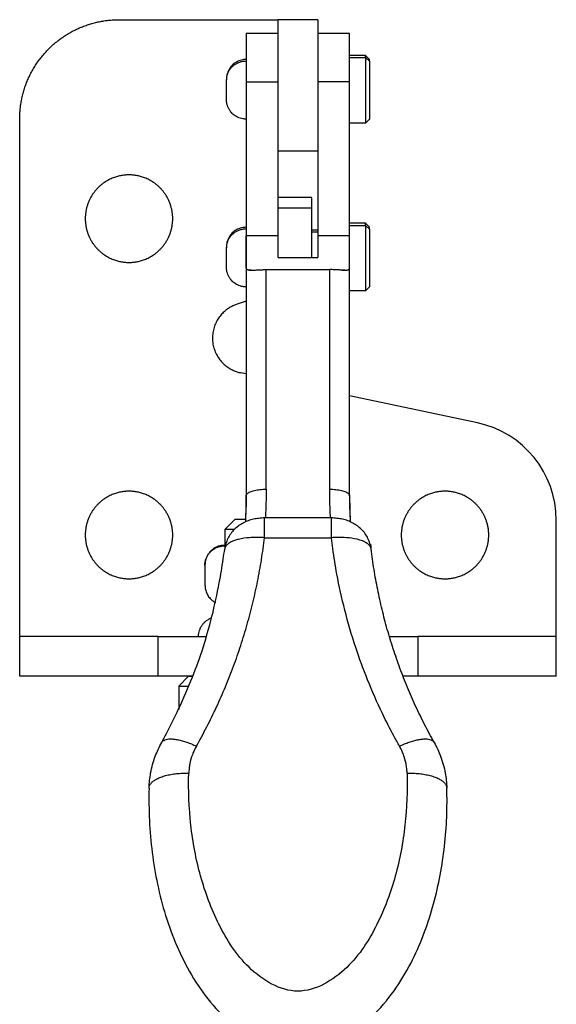
# Model space of a CAD drawing. Units: inches. Extents: x 45 to 288, y 66 to 202.
# Drawn here: x 45 to 72, y 153 to 202 of the extents above; entities that cross this region are included whole.
import ezdxf

# ---------------------------------------------------------------- set-up
doc = ezdxf.new("R2010")
doc.units = ezdxf.units.IN
doc.header["$MEASUREMENT"] = 0
doc.layers.add('Sheet_View_1_Drawing_1', color=7, linetype='Continuous')

msp = doc.modelspace()

# ---------------------------------------------------------------- linework, layer by layer
at = {"layer": 'Sheet_View_1_Drawing_1', "color": 178}
for p, q in [((49.93, 202.395), (57.93, 202.395)), ((57.93, 197.201), (57.93, 202.395)), ((59.93, 202.395), (59.93, 195.789)), ((61.53, 200.492), (62.33, 200.492)), ((62.53, 200.395), (62.33, 200.595)), ((62.33, 200.492), (62.33, 200.586)), ((62.33, 200.492), (62.53, 200.304)), ((56.33, 200.387), (56.33, 200.304)), ((62.53, 200.304), (62.53, 200.387)), ((55.33, 199.365), (55.33, 199.393)), ((56.33, 199.279), (56.33, 191.529)), ((56.33, 199.279), (57.93, 199.279)), ((57.93, 191.529), (57.93, 199.279)), ((61.53, 199.279), (59.93, 199.279)), ((59.93, 199.279), (59.93, 191.529)), ((61.53, 191.529), (61.53, 199.279)), ((44.93, 171.395), (44.93, 197.395)), ((62.53, 197.395), (62.33, 197.195)), ((59.93, 195.789), (57.93, 195.789)), ((59.93, 195.789), (59.93, 191.812)), ((59.63, 192.938), (59.63, 193.442)), ((57.93, 192.938), (59.63, 192.938)), ((59.63, 190.438), (59.63, 192.938)), ((61.53, 192.059), (62.33, 192.059)), ((62.53, 191.962), (62.33, 192.162)), ((62.33, 192.059), (62.33, 192.153)), ((62.33, 192.059), (62.53, 191.871)), ((56.33, 191.954), (56.33, 191.871)), ((57.93, 191.529), (56.33, 191.529)), ((56.33, 189.934), (56.33, 191.529)), ((57.93, 190.438), (57.93, 191.529)), ((59.63, 191.73), (59.93, 191.73)), ((61.53, 191.529), (59.93, 191.529)), ((59.93, 191.529), (59.93, 190.438)), ((61.53, 189.934), (61.53, 191.529)), ((62.53, 191.871), (62.53, 191.954)), ((55.33, 190.932), (55.33, 190.96)), ((56.33, 189.934), (56.33, 178.471)), ((56.483, 189.807), (56.704, 189.807)), ((57.33, 178.796), (57.33, 189.834)), ((60.53, 178.796), (60.53, 189.834)), ((61.157, 189.807), (61.378, 189.807)), ((61.53, 178.471), (61.53, 189.934)), ((62.53, 188.962), (62.33, 188.762)), ((56.33, 188.241), (55.87, 188.094)), ((56.33, 184.589), (56.045, 184.65)), ((67.965, 182.129), (61.53, 183.489)), ((55.75, 177.277), (55.25, 176.777)), ((56.289, 177.277), (55.75, 177.277)), ((57.247, 177.261), (57.247, 177.353)), ((60.614, 177.353), (57.247, 177.353)), ((57.247, 176.36), (57.247, 177.261)), ((60.614, 177.261), (60.614, 177.353)), ((60.614, 176.36), (60.614, 177.261)), ((71.93, 171.395), (71.93, 177.237)), ((55.736, 176.777), (55.25, 176.777)), ((57.247, 176.36), (60.614, 176.36)), ((55.25, 175.952), (55.25, 175.974)), ((55.25, 175.952), (55.25, 175.832)), ((62.61, 175.977), (62.573, 176.014)), ((62.61, 175.952), (62.581, 175.981)), ((62.61, 175.952), (62.61, 175.974)), ((62.61, 175.803), (62.61, 175.952)), ((54.25, 174.976), (54.25, 174.969)), ((44.93, 169.395), (44.93, 171.395)), ((51.899, 171.395), (44.93, 171.395)), ((51.899, 171.395), (54.33, 171.395)), ((51.899, 169.395), (51.899, 171.395)), ((63.53, 171.395), (64.962, 171.395)), ((64.962, 171.395), (64.962, 169.395)), ((71.93, 171.395), (64.962, 171.395)), ((71.93, 169.395), (71.93, 171.395)), ((51.899, 169.395), (44.93, 169.395)), ((53.644, 169.395), (51.899, 169.395)), ((53.43, 169.395), (52.93, 168.895)), ((53.451, 169.395), (53.644, 169.395)), ((64.962, 169.395), (64.216, 169.395)), ((71.93, 169.395), (64.962, 169.395)), ((52.953, 168.895), (53.443, 168.895))]:
    msp.add_line(p, q, dxfattribs=at)
for points in [[(56.33, 200.295, 0), (56.33, 200.295, 0), (56.33, 200.295, 0), (56.33, 200.295, 0), (56.33, 200.295, 0), (56.33, 200.295, 0), (56.33, 200.295, 0)], [(56.33, 197.495, 0), (56.33, 197.495, 0), (56.33, 197.495, 0), (56.33, 197.495, 0), (56.33, 197.495, 0), (56.33, 197.495, 0), (56.33, 197.495, 0)], [(56.33, 191.862, 0), (56.33, 191.862, 0), (56.33, 191.862, 0), (56.33, 191.862, 0), (56.33, 191.862, 0), (56.33, 191.862, 0), (56.33, 191.862, 0)], [(59.93, 191.862, 0), (59.93, 191.862, 0), (59.93, 191.862, 0), (59.93, 191.862, 0), (59.93, 191.862, 0), (59.93, 191.862, 0), (59.93, 191.862, 0)], [(56.33, 189.062, 0), (56.33, 189.062, 0), (56.33, 189.062, 0), (56.33, 189.062, 0), (56.33, 189.062, 0), (56.33, 189.062, 0), (56.33, 189.062, 0)]]:
    msp.add_polyline3d(points, dxfattribs=at)
msp.add_arc((66.93, 177.237), 5, 0, 78.0578, dxfattribs=at)
for points, start_tangent, end_tangent in [([(44.93, 197.395), (44.935, 197.625), (44.952, 197.859), (44.979, 198.096), (45.019, 198.335), (45.071, 198.575), (45.136, 198.816), (45.214, 199.056), (45.305, 199.295), (45.409, 199.531), (45.527, 199.764), (45.657, 199.991), (45.8, 200.214), (45.956, 200.429), (46.123, 200.636), (46.301, 200.835), (46.49, 201.024), (46.689, 201.202), (46.896, 201.369), (47.112, 201.525), (47.334, 201.668), (47.561, 201.798), (47.794, 201.916), (48.03, 202.02), (48.269, 202.111), (48.509, 202.189), (48.75, 202.254), (48.99, 202.306), (49.229, 202.346), (49.466, 202.373), (49.7, 202.39), (49.93, 202.395)], (0.013306, 0.999911), (0.999911, 0.013315)), ([(59.93, 202.395), (59.597, 202.395), (59.263, 202.395), (58.93, 202.395), (58.597, 202.395), (58.263, 202.395), (57.93, 202.395)], (-1, 0), (-1, 0)), ([(56.33, 201.694), (56.33, 201.672), (56.33, 201.595), (56.33, 201.461), (56.33, 201.27), (56.33, 201.029), (56.33, 200.743), (56.33, 200.418), (56.33, 200.06), (56.33, 199.677), (56.33, 199.279)], (0, 1), (0, -1)), ([(57.93, 201.695), (57.797, 201.695), (57.663, 201.695), (57.53, 201.695), (57.397, 201.695), (57.263, 201.695), (57.13, 201.695), (56.997, 201.695), (56.863, 201.695), (56.73, 201.695), (56.597, 201.695), (56.463, 201.695), (56.33, 201.695)], (-1, 0), (-1, 0)), ([(57.93, 199.279), (57.93, 199.677), (57.93, 200.06), (57.93, 200.418), (57.93, 200.743), (57.93, 201.029), (57.93, 201.27), (57.93, 201.461), (57.93, 201.595), (57.93, 201.672), (57.93, 201.694)], (0, 1), (0, -1)), ([(61.53, 201.695), (61.397, 201.695), (61.263, 201.695), (61.13, 201.695), (60.997, 201.695), (60.863, 201.695), (60.73, 201.695), (60.597, 201.695), (60.463, 201.695), (60.33, 201.695), (60.197, 201.695), (60.063, 201.695), (59.93, 201.695)], (-1, 0), (-1, 0)), ([(61.53, 199.279), (61.53, 199.677), (61.53, 200.06), (61.53, 200.418), (61.53, 200.743), (61.53, 201.029), (61.53, 201.27), (61.53, 201.461), (61.53, 201.595), (61.53, 201.672), (61.53, 201.694)], (0, 1), (0, -1)), ([(62.33, 200.595), (62.263, 200.595), (62.197, 200.595), (62.13, 200.595), (62.063, 200.595), (61.997, 200.595), (61.93, 200.595), (61.863, 200.595), (61.797, 200.595), (61.73, 200.595), (61.663, 200.595), (61.597, 200.595), (61.53, 200.595)], (-1, 0), (-1, 0)), ([(62.33, 200.492), (62.33, 200.35), (62.33, 200.109), (62.33, 199.746), (62.33, 199.255), (62.33, 198.678), (62.33, 198.107), (62.33, 197.642), (62.33, 197.345), (62.33, 197.212), (62.33, 197.204)], (0, -1), (0, 1)), ([(56.33, 200.395), (56.156, 200.38), (56.021, 200.346), (55.894, 200.295), (55.778, 200.229), (55.676, 200.152), (55.584, 200.061), (55.502, 199.956), (55.433, 199.836), (55.38, 199.706), (55.345, 199.569), (55.33, 199.395)], (-0.998765, -0.04969), (-0.049731, -0.998763)), ([(56.33, 200.304), (56.174, 200.293), (56.021, 200.258), (55.876, 200.202), (55.742, 200.125), (55.623, 200.029), (55.521, 199.917), (55.439, 199.791), (55.379, 199.655), (55.342, 199.512), (55.33, 199.365)], (-1, 0), (0, -1)), ([(56.33, 200.304), (56.33, 200.179), (56.33, 199.967), (56.33, 199.646), (56.33, 199.213), (56.33, 198.704), (56.33, 198.199), (56.33, 197.789), (56.33, 197.527), (56.33, 197.41), (56.33, 197.403)], (0, -1), (0, 1)), ([(62.53, 200.304), (62.53, 200.179), (62.53, 199.967), (62.53, 199.646), (62.53, 199.213), (62.53, 198.704), (62.53, 198.199), (62.53, 197.789), (62.53, 197.527), (62.53, 197.41), (62.53, 197.403)], (0, -1), (0, 1)), ([(55.33, 198.397), (55.33, 198.4), (55.33, 198.44), (55.33, 198.528), (55.33, 198.665), (55.33, 198.833), (55.33, 199.002), (55.33, 199.146), (55.33, 199.253), (55.33, 199.323), (55.33, 199.365)], (0, -1), (0, 1)), ([(56.33, 197.395), (56.156, 197.41), (56.021, 197.444), (55.894, 197.495), (55.778, 197.561), (55.676, 197.638), (55.584, 197.729), (55.502, 197.834), (55.433, 197.953), (55.38, 198.084), (55.345, 198.221), (55.33, 198.395)], (-0.998765, 0.049687), (-0.049731, 0.998763)), ([(62.33, 197.195), (62.263, 197.195), (62.197, 197.195), (62.13, 197.195), (62.063, 197.195), (61.997, 197.195), (61.93, 197.195), (61.863, 197.195), (61.797, 197.195), (61.73, 197.195), (61.663, 197.195), (61.597, 197.195), (61.53, 197.195)], (-1, 0), (-1, 0)), ([(50.43, 194.595), (50.342, 194.593), (50.251, 194.588), (50.156, 194.578), (50.058, 194.563), (49.957, 194.544), (49.854, 194.518), (49.747, 194.486), (49.639, 194.448), (49.529, 194.402), (49.417, 194.348), (49.305, 194.286), (49.193, 194.214), (49.083, 194.134), (48.974, 194.044), (48.868, 193.944), (48.766, 193.834), (48.67, 193.715), (48.58, 193.586), (48.499, 193.448), (48.426, 193.302), (48.363, 193.148), (48.311, 192.988), (48.272, 192.822), (48.245, 192.653), (48.232, 192.481), (48.232, 192.309), (48.245, 192.137), (48.272, 191.968), (48.311, 191.802), (48.363, 191.642), (48.426, 191.488), (48.499, 191.342), (48.58, 191.204), (48.67, 191.075), (48.766, 190.956), (48.868, 190.846), (48.974, 190.746), (49.083, 190.656), (49.193, 190.575), (49.305, 190.504), (49.417, 190.442), (49.529, 190.388), (49.639, 190.342), (49.747, 190.304), (49.854, 190.272), (49.957, 190.246), (50.058, 190.227), (50.156, 190.212), (50.251, 190.202), (50.342, 190.197), (50.43, 190.195)], (-0.999933, -0.011587), (0.999933, -0.01158)), ([(50.43, 190.195), (50.518, 190.197), (50.609, 190.202), (50.704, 190.212), (50.802, 190.227), (50.903, 190.246), (51.007, 190.272), (51.113, 190.304), (51.221, 190.342), (51.332, 190.388), (51.443, 190.442), (51.555, 190.504), (51.667, 190.575), (51.778, 190.656), (51.886, 190.746), (51.992, 190.846), (52.094, 190.956), (52.19, 191.075), (52.28, 191.204), (52.362, 191.342), (52.435, 191.488), (52.497, 191.642), (52.549, 191.802), (52.588, 191.968), (52.615, 192.137), (52.628, 192.309), (52.628, 192.481), (52.615, 192.653), (52.588, 192.822), (52.549, 192.988), (52.497, 193.148), (52.435, 193.302), (52.362, 193.448), (52.28, 193.586), (52.19, 193.715), (52.094, 193.834), (51.992, 193.944), (51.886, 194.044), (51.778, 194.134), (51.667, 194.214), (51.555, 194.286), (51.443, 194.348), (51.332, 194.402), (51.221, 194.448), (51.113, 194.486), (51.007, 194.518), (50.903, 194.544), (50.802, 194.563), (50.704, 194.578), (50.609, 194.588), (50.518, 194.593), (50.43, 194.595)], (0.999933, 0.01158), (-0.999933, 0.011586)), ([(59.63, 193.462), (59.46, 193.462), (59.29, 193.462), (59.12, 193.462), (58.95, 193.462), (58.78, 193.462), (58.61, 193.462), (58.44, 193.462), (58.27, 193.462), (58.1, 193.462), (57.93, 193.462)], (-1, 0), (-1, 0)), ([(62.33, 192.162), (62.263, 192.162), (62.197, 192.162), (62.13, 192.162), (62.063, 192.162), (61.997, 192.162), (61.93, 192.162), (61.863, 192.162), (61.797, 192.162), (61.73, 192.162), (61.663, 192.162), (61.597, 192.162), (61.53, 192.162)], (-1, 0), (-1, 0)), ([(62.33, 192.059), (62.33, 191.917), (62.33, 191.676), (62.33, 191.313), (62.33, 190.822), (62.33, 190.245), (62.33, 189.674), (62.33, 189.209), (62.33, 188.912), (62.33, 188.779), (62.33, 188.77)], (0, -1), (0, 1)), ([(56.33, 191.962), (56.156, 191.947), (56.021, 191.913), (55.894, 191.862), (55.778, 191.796), (55.676, 191.719), (55.584, 191.628), (55.502, 191.523), (55.433, 191.403), (55.38, 191.273), (55.345, 191.136), (55.33, 190.962)], (-0.998765, -0.049688), (-0.049732, -0.998763)), ([(56.33, 191.871), (56.174, 191.86), (56.021, 191.825), (55.876, 191.769), (55.742, 191.692), (55.623, 191.596), (55.521, 191.484), (55.439, 191.358), (55.379, 191.222), (55.342, 191.079), (55.33, 190.932)], (-1, 0), (0, -1)), ([(56.33, 191.871), (56.33, 191.746), (56.33, 191.533), (56.33, 191.213), (56.33, 190.779), (56.33, 190.271), (56.33, 189.766), (56.33, 189.356), (56.33, 189.094), (56.33, 188.977), (56.33, 188.969)], (0, -1), (0, 1)), ([(59.93, 191.812), (59.88, 191.812), (59.83, 191.812), (59.78, 191.812), (59.73, 191.812), (59.68, 191.812), (59.63, 191.812)], (-1, 0), (-1, 0)), ([(62.53, 191.871), (62.53, 191.746), (62.53, 191.533), (62.53, 191.213), (62.53, 190.779), (62.53, 190.271), (62.53, 189.766), (62.53, 189.356), (62.53, 189.094), (62.53, 188.977), (62.53, 188.969)], (0, -1), (0, 1)), ([(55.33, 189.964), (55.33, 189.967), (55.33, 190.007), (55.33, 190.095), (55.33, 190.232), (55.33, 190.4), (55.33, 190.569), (55.33, 190.713), (55.33, 190.819), (55.33, 190.89), (55.33, 190.932)], (0, -1), (0, 1)), ([(57.93, 190.438), (58.263, 190.438), (58.597, 190.438), (58.93, 190.438), (59.263, 190.438), (59.597, 190.438), (59.93, 190.438)], (1, 0), (1, 0)), ([(56.33, 188.962), (56.156, 188.977), (56.021, 189.011), (55.894, 189.062), (55.778, 189.128), (55.676, 189.205), (55.584, 189.296), (55.502, 189.401), (55.433, 189.52), (55.38, 189.651), (55.345, 189.788), (55.33, 189.962)], (-0.998765, 0.049687), (-0.049732, 0.998763)), ([(56.483, 189.807), (56.446, 189.813), (56.415, 189.821), (56.379, 189.837), (56.368, 189.845), (56.35, 189.863), (56.343, 189.874), (56.333, 189.901), (56.331, 189.917), (56.33, 189.934)], (-0.991841, 0.127483), (-0.025064, 0.999686)), ([(56.574, 189.803), (56.558, 189.803), (56.542, 189.804), (56.511, 189.805), (56.497, 189.806), (56.483, 189.807)], (-0.999994, 0.003326), (-0.994949, 0.100383)), ([(56.574, 189.803), (56.633, 189.804), (56.696, 189.807), (56.764, 189.811), (56.837, 189.815), (56.913, 189.82), (56.993, 189.824), (57.075, 189.828), (57.159, 189.831), (57.244, 189.833), (57.33, 189.834)], (0.999973, 0.007331), (0.999995, 0.003247)), ([(57.33, 189.834), (57.863, 189.834), (58.397, 189.834), (58.93, 189.834), (59.463, 189.834), (59.997, 189.834), (60.53, 189.834)], (1, 0), (1, 0)), ([(61.286, 189.803), (61.227, 189.804), (61.164, 189.807), (61.096, 189.811), (61.023, 189.815), (60.947, 189.82), (60.867, 189.824), (60.785, 189.828), (60.701, 189.831), (60.616, 189.833), (60.53, 189.834)], (-0.999973, 0.007341), (-0.999997, 0.002475)), ([(61.286, 189.803), (61.302, 189.803), (61.318, 189.804), (61.349, 189.805), (61.363, 189.806), (61.378, 189.807)], (0.999995, 0.003222), (0.994945, 0.100421)), ([(61.378, 189.807), (61.414, 189.813), (61.445, 189.821), (61.481, 189.837), (61.492, 189.844), (61.51, 189.863), (61.516, 189.873), (61.527, 189.901), (61.529, 189.917), (61.53, 189.934)], (0.991853, 0.127385), (0.025334, 0.999679)), ([(62.33, 188.762), (62.263, 188.762), (62.197, 188.762), (62.13, 188.762), (62.063, 188.762), (61.997, 188.762), (61.93, 188.762), (61.863, 188.762), (61.797, 188.762), (61.73, 188.762), (61.663, 188.762), (61.597, 188.762), (61.53, 188.762)], (-1, 0), (-1, 0)), ([(55.87, 188.094), (55.785, 188.064), (55.698, 188.029), (55.61, 187.987), (55.522, 187.94), (55.433, 187.885), (55.345, 187.823), (55.258, 187.753), (55.173, 187.676), (55.09, 187.591), (55.012, 187.498), (54.938, 187.397), (54.87, 187.288), (54.809, 187.173), (54.755, 187.051), (54.71, 186.923), (54.675, 186.791), (54.649, 186.654), (54.634, 186.515), (54.63, 186.375), (54.637, 186.234), (54.656, 186.095), (54.684, 185.958), (54.724, 185.825), (54.772, 185.697), (54.83, 185.574), (54.896, 185.458), (54.969, 185.349), (55.047, 185.248), (55.131, 185.156), (55.218, 185.071), (55.309, 184.995), (55.401, 184.926), (55.495, 184.866), (55.589, 184.813), (55.683, 184.768), (55.776, 184.729), (55.867, 184.697), (55.957, 184.67), (56.045, 184.65)], (-0.947737, -0.319051), (0.975224, -0.22122)), ([(50.43, 178.695), (50.342, 178.693), (50.251, 178.688), (50.156, 178.678), (50.058, 178.663), (49.957, 178.644), (49.854, 178.618), (49.747, 178.586), (49.639, 178.548), (49.529, 178.502), (49.417, 178.448), (49.305, 178.386), (49.193, 178.314), (49.083, 178.234), (48.974, 178.144), (48.868, 178.044), (48.766, 177.934), (48.67, 177.815), (48.58, 177.686), (48.499, 177.548), (48.426, 177.402), (48.363, 177.248), (48.311, 177.088), (48.272, 176.922), (48.245, 176.753), (48.232, 176.581), (48.232, 176.409), (48.245, 176.237), (48.272, 176.068), (48.311, 175.902), (48.363, 175.742), (48.426, 175.588), (48.499, 175.442), (48.58, 175.304), (48.67, 175.175), (48.766, 175.056), (48.868, 174.946), (48.974, 174.846), (49.083, 174.756), (49.193, 174.675), (49.305, 174.604), (49.417, 174.542), (49.529, 174.488), (49.639, 174.442), (49.747, 174.404), (49.854, 174.372), (49.957, 174.346), (50.058, 174.327), (50.156, 174.312), (50.251, 174.302), (50.342, 174.297), (50.43, 174.295)], (-0.999933, -0.011578), (0.999933, -0.011579)), ([(50.43, 174.295), (50.518, 174.297), (50.609, 174.302), (50.704, 174.312), (50.802, 174.327), (50.903, 174.346), (51.007, 174.372), (51.113, 174.404), (51.221, 174.442), (51.332, 174.488), (51.443, 174.542), (51.555, 174.604), (51.667, 174.675), (51.778, 174.756), (51.886, 174.846), (51.992, 174.946), (52.094, 175.056), (52.19, 175.175), (52.28, 175.304), (52.362, 175.442), (52.435, 175.588), (52.497, 175.742), (52.549, 175.902), (52.588, 176.068), (52.615, 176.237), (52.628, 176.409), (52.628, 176.581), (52.615, 176.753), (52.588, 176.922), (52.549, 177.088), (52.497, 177.248), (52.435, 177.402), (52.362, 177.548), (52.28, 177.686), (52.19, 177.815), (52.094, 177.934), (51.992, 178.044), (51.886, 178.144), (51.778, 178.234), (51.667, 178.314), (51.555, 178.386), (51.443, 178.448), (51.332, 178.502), (51.221, 178.548), (51.113, 178.586), (51.007, 178.618), (50.903, 178.644), (50.802, 178.663), (50.704, 178.678), (50.609, 178.688), (50.518, 178.693), (50.43, 178.695)], (0.999933, 0.011579), (-0.999933, 0.011578)), ([(56.33, 178.784), (56.328, 178.511), (56.324, 178.237), (56.308, 177.692), (56.296, 177.421), (56.281, 177.15)], (-0.004706, -0.999989), (-0.054825, -0.998496)), ([(56.33, 178.471), (56.342, 178.521), (56.379, 178.571), (56.439, 178.618), (56.521, 178.662), (56.623, 178.7), (56.742, 178.733), (56.876, 178.76), (57.021, 178.78), (57.174, 178.792), (57.33, 178.796)], (0, 1), (1, 0)), ([(57.33, 178.796), (57.33, 178.651), (57.329, 178.506), (57.327, 178.362), (57.324, 178.218), (57.321, 178.073), (57.317, 177.929), (57.312, 177.785), (57.306, 177.641), (57.3, 177.497), (57.293, 177.353)], (-0.000008, -1), (-0.051691, -0.998663)), ([(60.53, 178.796), (60.687, 178.792), (60.839, 178.78), (60.984, 178.76), (61.118, 178.733), (61.237, 178.7), (61.339, 178.662), (61.421, 178.618), (61.481, 178.571), (61.518, 178.521), (61.53, 178.471)], (1, 0), (0, -1)), ([(60.567, 177.353), (60.56, 177.497), (60.554, 177.641), (60.548, 177.785), (60.544, 177.929), (60.539, 178.073), (60.536, 178.218), (60.533, 178.362), (60.532, 178.506), (60.53, 178.651), (60.53, 178.796)], (-0.051793, 0.998658), (-0.000036, 1)), ([(61.579, 177.15), (61.564, 177.422), (61.552, 177.692), (61.536, 178.237), (61.532, 178.511), (61.53, 178.784)], (-0.054769, 0.998499), (-0.004699, 0.999989)), ([(66.33, 178.695), (66.242, 178.693), (66.151, 178.688), (66.056, 178.678), (65.958, 178.663), (65.857, 178.644), (65.754, 178.618), (65.647, 178.586), (65.539, 178.548), (65.429, 178.502), (65.317, 178.448), (65.205, 178.386), (65.093, 178.314), (64.983, 178.234), (64.874, 178.144), (64.768, 178.044), (64.666, 177.934), (64.57, 177.815), (64.48, 177.686), (64.399, 177.548), (64.326, 177.402), (64.263, 177.248), (64.211, 177.088), (64.172, 176.922), (64.145, 176.753), (64.132, 176.581), (64.132, 176.409), (64.145, 176.237), (64.172, 176.068), (64.211, 175.902), (64.263, 175.742), (64.326, 175.588), (64.399, 175.442), (64.48, 175.304), (64.57, 175.175), (64.666, 175.056), (64.768, 174.946), (64.874, 174.846), (64.983, 174.756), (65.093, 174.675), (65.205, 174.604), (65.317, 174.542), (65.429, 174.488), (65.539, 174.442), (65.647, 174.404), (65.754, 174.372), (65.857, 174.346), (65.958, 174.327), (66.056, 174.312), (66.151, 174.302), (66.242, 174.297), (66.33, 174.295)], (-0.999933, -0.011578), (0.999933, -0.011579)), ([(66.33, 174.295), (66.418, 174.297), (66.509, 174.302), (66.604, 174.312), (66.702, 174.327), (66.803, 174.346), (66.907, 174.372), (67.013, 174.404), (67.121, 174.442), (67.232, 174.488), (67.343, 174.542), (67.455, 174.604), (67.567, 174.675), (67.678, 174.756), (67.786, 174.846), (67.892, 174.946), (67.994, 175.056), (68.09, 175.175), (68.18, 175.304), (68.262, 175.442), (68.335, 175.588), (68.397, 175.742), (68.449, 175.902), (68.488, 176.068), (68.515, 176.237), (68.528, 176.409), (68.528, 176.581), (68.515, 176.753), (68.488, 176.922), (68.449, 177.088), (68.397, 177.248), (68.335, 177.402), (68.262, 177.548), (68.18, 177.686), (68.09, 177.815), (67.994, 177.934), (67.892, 178.044), (67.786, 178.144), (67.678, 178.234), (67.567, 178.314), (67.455, 178.386), (67.343, 178.448), (67.232, 178.502), (67.121, 178.548), (67.013, 178.586), (66.907, 178.618), (66.803, 178.644), (66.702, 178.663), (66.604, 178.678), (66.509, 178.688), (66.418, 178.693), (66.33, 178.695)], (0.999933, 0.011579), (-0.999933, 0.011578)), ([(56.298, 177.158), (56.304, 177.289), (56.31, 177.42), (56.315, 177.551), (56.319, 177.682), (56.322, 177.813), (56.325, 177.945), (56.327, 178.076), (56.329, 178.207), (56.33, 178.339), (56.33, 178.471)], (0.04818, 0.998839), (0.000019, 1)), ([(61.53, 178.471), (61.53, 178.339), (61.531, 178.208), (61.533, 178.076), (61.535, 177.945), (61.538, 177.814), (61.541, 177.682), (61.545, 177.551), (61.55, 177.42), (61.555, 177.289), (61.561, 177.158)], (-0.000023, -1), (0.047708, -0.998861)), ([(57.247, 177.353), (56.966, 177.333), (56.69, 177.288), (56.424, 177.21), (56.171, 177.097), (55.937, 176.95), (55.726, 176.769), (55.546, 176.559), (55.406, 176.32), (55.307, 176.061), (55.245, 175.789)], (-0.9996, -0.028284), (-0.159931, -0.987128)), ([(62.615, 175.789), (62.554, 176.061), (62.454, 176.32), (62.314, 176.558), (62.134, 176.769), (61.923, 176.95), (61.689, 177.097), (61.437, 177.21), (61.17, 177.288), (60.894, 177.333), (60.614, 177.353)], (-0.156602, 0.987662), (-0.999607, 0.028044)), ([(55.25, 176.777), (55.25, 175.974)], (0, -1), (0, -1)), ([(53.82, 165.884), (54.347, 166.858), (54.834, 167.854), (55.283, 168.868), (55.69, 169.9), (56.056, 170.947), (56.38, 172.008), (56.661, 173.079), (56.899, 174.161), (57.095, 175.255), (57.247, 176.36)], (0.492783, 0.870152), (0.116178, 0.993228)), ([(57.247, 176.36), (57.108, 176.369), (56.863, 176.375), (56.489, 176.361), (55.941, 176.276), (55.747, 176.219), (55.516, 176.116), (55.439, 176.067), (55.338, 175.978), (55.306, 175.939), (55.264, 175.862), (55.252, 175.826), (55.245, 175.788)], (-0.997633, 0.068764), (-0.158317, -0.987388)), ([(62.615, 175.788), (62.611, 175.812), (62.605, 175.836), (62.587, 175.883), (62.575, 175.906), (62.526, 175.974), (62.483, 176.017), (62.328, 176.125), (62.181, 176.194), (61.623, 176.334), (61.129, 176.374), (60.76, 176.369), (60.614, 176.36)], (-0.144192, 0.98955), (-0.997678, -0.068111)), ([(64.04, 165.884), (63.771, 166.37), (63.184, 167.52), (62.436, 169.212), (61.837, 170.845), (61.287, 172.723), (60.89, 174.532), (60.684, 175.809), (60.614, 176.36)], (-0.487482, 0.873133), (-0.122262, 0.992498)), ([(52.075, 166.069), (52.316, 166.523), (52.851, 167.593), (53.545, 169.161), (54.104, 170.674), (54.606, 172.411), (54.972, 174.096), (55.172, 175.28), (55.245, 175.789)], (0.471031, 0.882117), (0.139637, 0.990203)), ([(55.25, 175.977), (55.076, 175.962), (54.941, 175.928), (54.814, 175.877), (54.698, 175.811), (54.596, 175.734), (54.504, 175.643), (54.422, 175.538), (54.353, 175.418), (54.3, 175.288), (54.265, 175.151), (54.25, 174.977)], (-0.998765, -0.049685), (-0.049719, -0.998763)), ([(54.25, 174.969), (54.262, 175.123), (54.299, 175.273), (54.359, 175.415), (54.441, 175.547), (54.543, 175.664), (54.662, 175.764), (54.796, 175.845), (54.941, 175.904), (55.094, 175.94), (55.25, 175.952)], (0, 1), (1, 0)), ([(65.785, 166.069), (65.301, 166.973), (64.853, 167.897), (64.44, 168.839), (64.064, 169.796), (63.726, 170.768), (63.426, 171.752), (63.165, 172.746), (62.943, 173.749), (62.759, 174.764), (62.615, 175.788)], (-0.488666, 0.872471), (-0.119666, 0.992814)), ([(54.25, 174.969), (54.25, 174.919), (54.25, 174.83), (54.25, 174.71), (54.25, 174.569), (54.25, 174.419), (54.25, 174.274), (54.25, 174.147), (54.25, 174.051), (54.25, 173.994), (54.25, 173.978)], (0, -1), (0, 1)), ([(54.25, 173.977), (54.26, 173.869), (54.279, 173.761), (54.355, 173.532), (54.406, 173.44), (54.549, 173.268), (54.66, 173.174), (54.778, 173.096)], (0.074318, -0.997235), (0.845659, -0.533723)), ([(53.93, 171.395), (53.944, 171.561), (53.978, 171.7), (54.034, 171.838), (54.112, 171.97), (54.211, 172.089), (54.327, 172.192), (54.456, 172.275), (54.593, 172.336)], (0.047593, 0.998867), (0.925946, 0.377655)), ([(52.93, 168.895), (52.93, 168.701), (52.93, 168.507), (52.93, 168.313), (52.93, 168.119), (52.93, 167.925), (52.93, 167.731)], (0, -1), (0, -1)), ([(51.44, 163.779), (51.468, 164.164), (51.52, 164.53), (51.755, 165.378), (51.898, 165.72), (52.075, 166.069)], (0.057303, 0.998357), (0.464821, 0.885404)), ([(52.075, 166.069), (52.139, 166.144), (52.234, 166.199), (52.36, 166.233), (52.513, 166.246), (52.691, 166.237), (52.89, 166.206), (53.107, 166.154), (53.337, 166.082), (53.576, 165.992), (53.82, 165.884)], (0.488666, 0.872471), (0.904272, -0.426956)), ([(53.82, 165.884), (53.711, 165.672), (53.619, 165.451), (53.491, 164.994), (53.456, 164.76), (53.439, 164.525)], (-0.472225, -0.881478), (-0.054306, -0.998524)), ([(64.04, 165.884), (64.284, 165.992), (64.523, 166.082), (64.754, 166.154), (64.97, 166.206), (65.169, 166.237), (65.347, 166.246), (65.5, 166.233), (65.626, 166.199), (65.721, 166.144), (65.785, 166.069)], (0.904272, 0.426956), (0.488666, -0.872471)), ([(64.421, 164.525), (64.405, 164.76), (64.369, 164.994), (64.241, 165.451), (64.149, 165.672), (64.04, 165.884)], (-0.054345, 0.998522), (-0.472227, 0.881477)), ([(65.785, 166.069), (65.962, 165.72), (66.104, 165.382), (66.341, 164.527), (66.392, 164.164), (66.42, 163.779)], (0.464497, -0.885575), (0.057724, -0.998333)), ([(51.44, 163.779), (51.468, 163.903), (51.544, 164.023), (51.666, 164.136), (51.83, 164.238), (52.034, 164.328), (52.272, 164.403), (52.538, 164.461), (52.826, 164.502), (53.129, 164.523), (53.439, 164.525)], (0.030631, 0.999531), (0.999671, -0.025641)), ([(64.421, 164.525), (64.316, 161.916), (63.827, 159.355), (62.903, 156.926), (61.385, 154.764), (58.925, 153.57), (56.469, 154.769), (54.955, 156.93), (54.032, 159.359), (53.544, 161.917), (53.439, 164.525)], (0.030978, -0.99952), (0.030971, 0.99952)), ([(64.421, 164.525), (64.732, 164.523), (65.034, 164.502), (65.322, 164.462), (65.588, 164.403), (65.826, 164.328), (66.03, 164.238), (66.195, 164.136), (66.316, 164.023), (66.392, 163.903), (66.42, 163.779)], (0.999671, 0.025646), (0.030638, -0.999531)), ([(51.44, 163.779), (51.459, 162.154), (51.597, 160.539), (51.864, 158.942), (52.274, 157.373), (52.839, 155.847), (53.576, 154.383), (54.525, 153.02), (55.731, 151.837), (57.218, 150.968), (58.93, 150.641)], (-0.021939, -0.999759), (0.997375, -0.072408)), ([(58.93, 150.641), (61.249, 151.254), (62.807, 152.441), (63.889, 153.763), (64.694, 155.143), (65.301, 156.545), (65.757, 157.966), (66.087, 159.405), (66.304, 160.859), (66.414, 162.319), (66.42, 163.779)], (1, 0), (-0.030638, 0.999531))]:
    msp.add_spline(points, degree=3, dxfattribs=dict(at, start_tangent=start_tangent, end_tangent=end_tangent))

doc.saveas('drawing.dxf')
